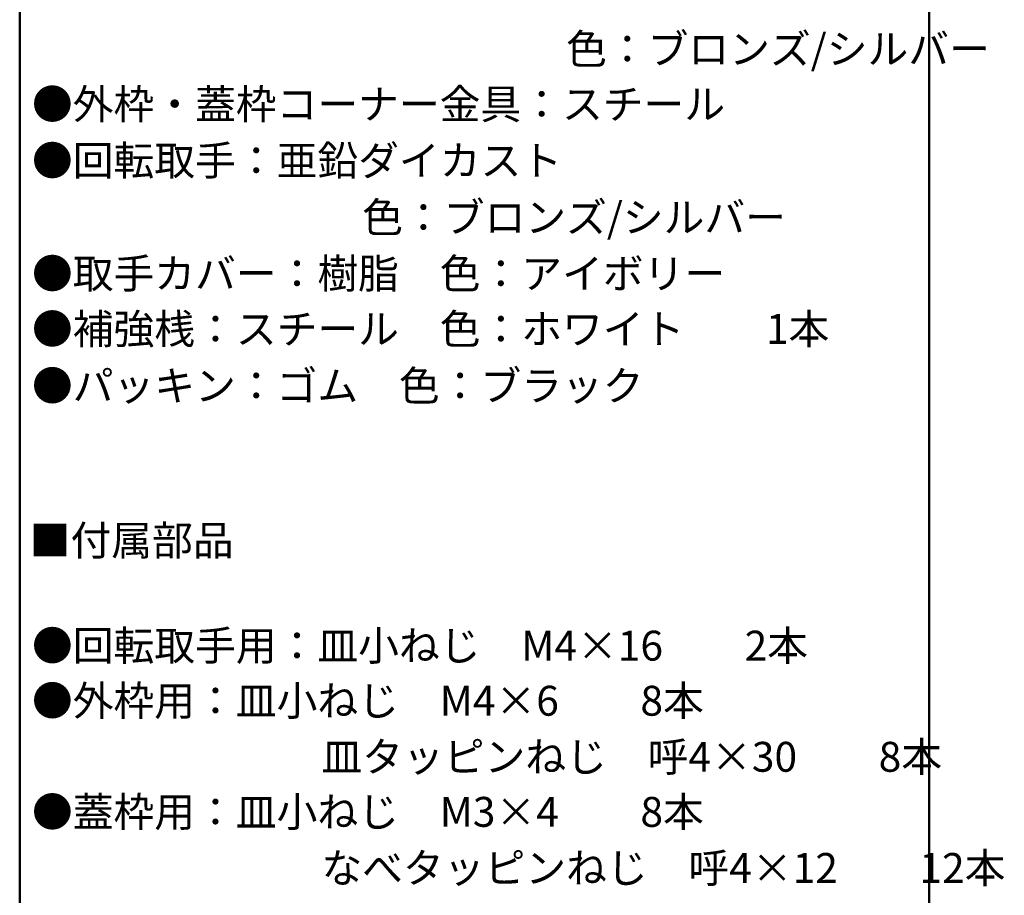
# Model space of a CAD drawing. Units: millimetres. Extents: x -800 to 823, y -554 to 554.
# Drawn here: x 516 to 823, y -2 to 272 of the extents above; entities that cross this region are included whole.
import ezdxf

# ---------------------------------------------------------------- set-up
doc = ezdxf.new("R2010")
doc.units = ezdxf.units.MM
doc.header["$LTSCALE"] = 5
doc.layers.add('moji', color=7, linetype='Continuous')
doc.layers.add('zumenwaku', color=7, linetype='Continuous')
doc.styles.add('ＭＳ Ｐゴシック', font='txt', dxfattribs={"height": 1})

msp = doc.modelspace()

# ---------------------------------------------------------------- linework, layer by layer
at = {"layer": 'zumenwaku', "color": 6, "linetype": 'Continuous', "lineweight": 50}
for p, q in [((515.95, 554.03), (515.95, -553.97)), ((799.95, -553.97), (799.95, 554.03))]:
    msp.add_line(p, q, dxfattribs=at)

# ---------------------------------------------------------------- texts
at = {"layer": 'moji', "color": 2, "linetype": 'Continuous', "lineweight": 5, "style": 'ＭＳ Ｐゴシック'}
for s, p in [('\u3000\u3000\u3000\u3000\u3000\u3000\u3000\u3000\u3000\u3000\u3000\u3000\u3000色：ブロンズ/シルバー', (521.05, 257.84)), ('●外枠・蓋枠コーナー金具：スチール', (519.78, 240.6)), ('●回転取手：亜鉛ダイカスト', (519.78, 222.98)), ('\u3000\u3000\u3000\u3000\u3000\u3000\u3000\u3000色：ブロンズ/シルバー', (521.05, 205.25)), ('●取手カバー：樹脂\u3000色：アイボリー', (519.78, 187.69)), ('●補強桟：スチール\u3000色：ホワイト\u3000\u30001本', (519.78, 170.39)), ('●パッキン：ゴム\u3000色：ブラック', (519.78, 152.66)), ('●回転取手用：皿小ねじ\u3000M4×16\u3000\u30002本', (519.78, 71.49)), ('\u3000\u3000\u3000\u3000\u3000\u3000\u3000皿タッピンねじ\u3000呼4×30\u3000\u30008本', (521.05, 36.78)), ('\u3000\u3000\u3000\u3000\u3000\u3000\u3000なべタッピンねじ\u3000呼4×12\u3000\u300012本', (521.05, 2.06))]:
    msp.add_text(s, height=9.3333, dxfattribs=at).set_placement(p)
at = {"layer": 'moji', "color": 2, "linetype": 'Continuous', "lineweight": 5, "style": 'ＭＳ Ｐゴシック', "width": 1.000485}
for s, height, p in [('■付属部品', 9.329, (519.09, 104.35)), ('●外枠用：皿小ねじ\u3000M4×6\u3000\u30008本', 9.3288, (519.78, 54.29)), ('●蓋枠用：皿小ねじ\u3000M3×4\u3000\u30008本', 9.3288, (519.78, 19.58))]:
    msp.add_text(s, height=height, dxfattribs=at).set_placement(p)

doc.saveas('drawing.dxf')
